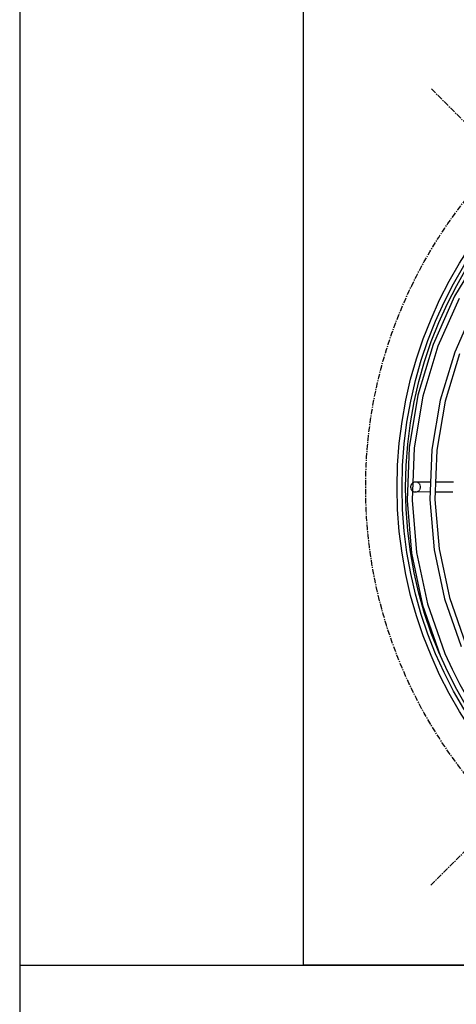
# Model space of a CAD drawing. Extents: x 1598 to 23170, y 0 to 5386.
# Drawn here: x 12085 to 12281, y 857 to 1297 of the extents above; entities that cross this region are included whole.
import ezdxf

# ---------------------------------------------------------------- set-up
doc = ezdxf.new("R2010")
doc.units = 0
doc.header["$LTSCALE"] = 2
doc.linetypes.add('CENTER', pattern=[2, 1.25, -0.25, 0.25, -0.25])
doc.linetypes.add('HIDDEN', pattern=[0.375, 0.25, -0.125])
for name, color, linetype in [('CENTER', 1, 'CENTER'), ('HIDDEN', 4, 'HIDDEN'), ('MARK BV', 7, 'CONTINUOUS')]:
    doc.layers.add(name, color=color, linetype=linetype)

msp = doc.modelspace()

# ---------------------------------------------------------------- linework, layer by layer
at = {"layer": 'CENTER'}
for p, q in [((12269.3, 910.02), (12625.48, 1265.65)), ((12269.58, 1265.92), (12625.2, 909.75))]:
    msp.add_line(p, q, dxfattribs=at)
msp.add_circle((12447.39, 1087.83), 207.25, dxfattribs=at)
at = {"layer": 'HIDDEN'}
for start, end in [(124.6054, 230.7298), (269.9559, 89.9558)]:
    msp.add_arc((12262.44, 1087.98), 2.22, start, end, dxfattribs=at)
at = {"layer": 'MARK BV'}
for p, q in [((12085.39, 1559.33), (12085.39, 677.33)), ((12212.39, 874.33), (12212.39, 1513.33)), ((12292.12, 1193.51), (12279.92, 1173.31)), ((12279.92, 1173.31), (12270.33, 1151.72)), ((12281.89, 1172.28), (12272.42, 1150.94)), ((12289.01, 1168.67), (12279.94, 1148.25)), ((12270.33, 1151.72), (12263.52, 1129.07)), ((12272.42, 1150.94), (12265.69, 1128.56)), ((12279.94, 1148.25), (12273.49, 1126.83)), ((12282.03, 1147.48), (12275.65, 1126.33)), ((12263.52, 1129.07), (12259.6, 1105.72)), ((12265.69, 1128.56), (12261.81, 1105.49)), ((12273.49, 1126.83), (12269.78, 1104.82)), ((12275.65, 1126.33), (12271.98, 1104.52)), ((12259.6, 1105.72), (12258.64, 1082.03)), ((12261.81, 1105.49), (12260.86, 1082.08)), ((12269.77, 1104.68), (12268.84, 1082.35)), ((12271.98, 1104.52), (12271.07, 1082.4)), ((12269.17, 1090.19), (12262.44, 1090.2)), ((12279.37, 1090.18), (12271.39, 1090.19)), ((12268.98, 1085.75), (12262.43, 1085.76)), ((12279.18, 1085.74), (12271.21, 1085.75)), ((12258.64, 1082.03), (12260.65, 1058.39)), ((12260.86, 1082.08), (12262.85, 1058.72)), ((12268.84, 1082.35), (12270.74, 1059.98)), ((12271.07, 1082.4), (12272.94, 1060.31)), ((12260.65, 1058.39), (12265.62, 1035.16)), ((12262.85, 1058.72), (12267.76, 1035.76)), ((12270.74, 1059.98), (12275.43, 1038)), ((12272.94, 1060.31), (12277.57, 1038.6)), ((12265.62, 1035.16), (12273.51, 1012.73)), ((12267.76, 1035.76), (12275.56, 1013.6)), ((12275.43, 1038), (12282.84, 1016.76)), ((12277.57, 1038.6), (12284.89, 1017.63)), ((12085.39, 874.33), (12809.39, 874.33)), ((12682.39, 874.33), (12212.39, 874.33))]:
    msp.add_line(p, q, dxfattribs=at)
for radius in [193.22, 191, 189.4]:
    msp.add_circle((12447.39, 1087.83), radius, dxfattribs=at)
for centre, radius, start, end in [((12447.39, 1087.83), 187.18, 203.3663, 135.6763), ((12262.44, 1087.98), 2.22, 89.9558, 124.6054), ((12262.44, 1087.98), 2.22, 230.7298, 269.9559)]:
    msp.add_arc(centre, radius, start, end, dxfattribs=at)

doc.saveas('drawing.dxf')
